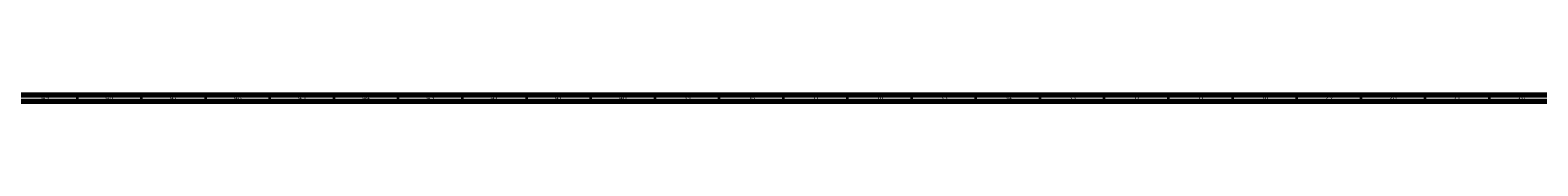
# Model space of a CAD drawing. Units: millimetres. Extents: x 3 to 4997, y 5 to 4995.
# Drawn here: x 2563 to 3738, y 4990 to 4995 of the extents above; entities that cross this region are included whole.
import ezdxf

# ---------------------------------------------------------------- set-up
doc = ezdxf.new("R2010")
doc.units = ezdxf.units.MM
doc.styles.add('SLDTEXTSTYLE0', font='TXT', dxfattribs={"width": 0.75})

msp = doc.modelspace()

# ---------------------------------------------------------------- linework, layer by layer
at = {"color": 5, "linetype": 'Continuous', "lineweight": 70}
for p, q in [((5, 4995), (4995, 4995)), ((10, 4990), (4990, 4990))]:
    msp.add_line(p, q, dxfattribs=at)
at = {"color": 5, "linetype": 'Continuous', "lineweight": 35}
for p, q in [((2600, 4990), (2600, 4995)), ((2650, 4990), (2650, 4995)), ((2700, 4990), (2700, 4995)), ((2750, 4990), (2750, 4995)), ((2800, 4990), (2800, 4995)), ((2850, 4990), (2850, 4995)), ((2900, 4990), (2900, 4995)), ((2950, 4990), (2950, 4995)), ((3000, 4990), (3000, 4995)), ((3050, 4990), (3050, 4995)), ((3100, 4990), (3100, 4995)), ((3150, 4990), (3150, 4995)), ((3200, 4990), (3200, 4995)), ((3250, 4990), (3250, 4995)), ((3300, 4990), (3300, 4995)), ((3350, 4990), (3350, 4995)), ((3400, 4990), (3400, 4995)), ((3450, 4990), (3450, 4995)), ((3500, 4990), (3500, 4995)), ((3550, 4990), (3550, 4995)), ((3600, 4990), (3600, 4995)), ((3650, 4990), (3650, 4995)), ((3700, 4990), (3700, 4995))]:
    msp.add_line(p, q, dxfattribs=at)

# ---------------------------------------------------------------- texts
at = {"color": 7, "linetype": 'Continuous', "lineweight": 0, "char_height": 3.97, "attachment_point": 2, "style": 'SLDTEXTSTYLE0'}
for s, insert in [('49', (2574.9, 4995.1)), ('48', (2624.9, 4995.1)), ('47', (2674.9, 4995.1)), ('46', (2724.9, 4995.1)), ('45', (2774.9, 4995.1)), ('44', (2824.9, 4995.1)), ('43', (2874.9, 4995.1)), ('42', (2924.9, 4995.1)), ('41', (2974.9, 4995.1)), ('40', (3024.9, 4995.1)), ('39', (3074.9, 4995.1)), ('38', (3124.9, 4995.1)), ('37', (3174.9, 4995.1)), ('36', (3224.9, 4995.1)), ('35', (3274.9, 4995.1)), ('34', (3324.9, 4995.1)), ('33', (3374.9, 4995.1)), ('32', (3424.9, 4995.1)), ('31', (3474.9, 4995.1)), ('30', (3524.9, 4995.1)), ('29', (3574.9, 4995.1)), ('28', (3624.9, 4995.1)), ('27', (3674.9, 4995.1)), ('26', (3724.9, 4995.1))]:
    msp.add_mtext(s, dxfattribs=dict(at, insert=insert))

doc.saveas('drawing.dxf')
